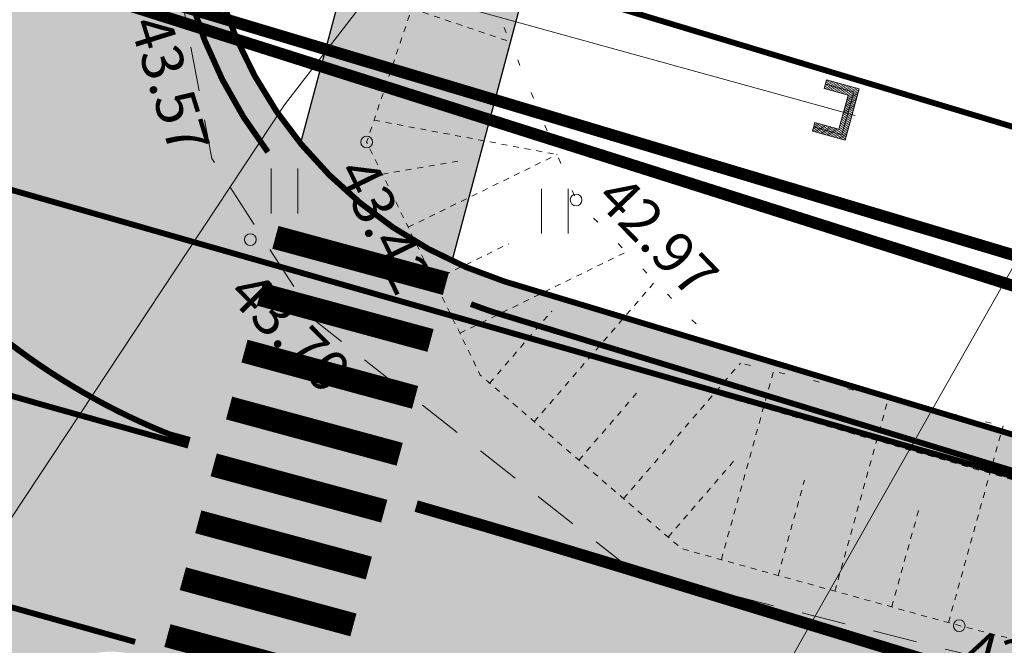
# Model space of a CAD drawing. Units: metres. Extents: x 544649 to 818026, y 6582436 to 9876932.
# Drawn here: x 546736 to 546752, y 6583054 to 6583065 of the extents above; entities that cross this region are included whole.
import ezdxf
from ezdxf.enums import TextEntityAlignment as Align

# ---------------------------------------------------------------- set-up
doc = ezdxf.new("R2010")
doc.units = ezdxf.units.M
for name, pattern in [('ACAD_ISO02W100', [15, 12, -3]), ('ASFBET', [2.5, 1.5, -1]), ('KATASTRIPIIR', [9.9999999999989e-06, 0, -9.9999999999989e-06, 0]), ('NOLVAALL', [1.2, 0.2, -1]), ('NOLVAKRIIPS', [0.20001000000000002, 0.1, -9.999999999994458e-06, 0.1]), ('NOLVAPEAL', [0.20001000000000002, 0.1, -9.999999999994458e-06, 0.1]), ('Nähtavuskolmnurgad_proj 60km_h$0$Nähtavuskolmnurgad$0$VIA9', [8, 7, -1]), ('Tpr_911', [2, 1, 1]), ('Tpr_912', [2, 1, 1]), ('x_G13037_Vana Tartu mnt kergliiklustee$0$KATASTRIPIIR', [0.02, 0.01, 0.01])]:
    doc.linetypes.add(name, pattern=pattern)
for name, color, linetype, lineweight in [('00_kergliiklus', 7, 'Continuous', 5), ('00_uued krundid', 1, 'Continuous', 50), ('0_TULETÕRJE VEEVÕTUKOHT_R', 1, 'Continuous', 20), ('GTRASS', 8, 'Continuous', 0), ('HALJASTUS', 8, 'Continuous', 0), ('KORGUS', 8, 'Continuous', 0), ('Nähtavuskolmnurgad_proj 60km_h$0$Nähtavuskolmnurgad$0$tpr_nähtavus', 116, 'Nähtavuskolmnurgad_proj 60km_h$0$Nähtavuskolmnurgad$0$VIA9', 40), ('PIIR', 32, 'Continuous', 0), ('RELJEEF', 8, 'Continuous', 0), ('SITRASS', 8, 'Continuous', 0), ('TEE', 8, 'Continuous', 0), ('tpr_tee', 7, 'Continuous', 40), ('VTRASS', 8, 'Continuous', 0), ('x_G13037_Vana Tartu mnt kergliiklustee$0$SITRASS', 8, 'Continuous', 0), ('x_G13037_Vana Tartu mnt kergliiklustee$0$vtrass', 8, 'Continuous', 0)]:
    doc.layers.add(name, color=color, linetype=linetype, lineweight=lineweight)
for name, color, linetype in [('0_SKTRASS', 200, 'Continuous'), ('tpr_alus', 7, 'Continuous'), ('tpr_kate_sõidutee', 254, 'Continuous'), ('tpr_KM', 7, 'Continuous'), ('x_G13037_Vana Tartu mnt kergliiklustee$0$PIIR', 32, 'Continuous')]:
    doc.layers.add(name, color=color, linetype=linetype)
doc.layers.add('tpr_abi_hatch', color=255, linetype='Continuous', plot=False)
doc.styles.add('ITALIC', font='italic.shx')
doc.styles.add('ROMANS', font='romans.shx')
doc.styles.add('Style-INTL_ISO_ITALIC', font='INTL_ISO_ITALIC.shx')
doc.styles.add('x_G13037_Vana Tartu mnt kergliiklustee$0$romans', font='romans.shx')
doc.linetypes.add('-S-', pattern='A,10,-1.5,["S",ROMANS,S=1.4,R=0,X=-0.7000000000000001,Y=-0.7000000000000001],-1.5,10,-3', length=26)
doc.linetypes.add('-V-', pattern='A,10,-1.5,["V",ROMANS,S=1.4,R=0,X=-0.7000000000000001,Y=-0.7000000000000001],-1.5,10,-3', length=26)
doc.linetypes.add('x_G13037_Vana Tartu mnt kergliiklustee$0$-S-', pattern='A,10,-1.5,["S",x_G13037_Vana Tartu mnt kergliiklustee$0$romans,S=1.399999999999999,R=0,X=-0.7,Y=-0.7],-1.5,10,-3', length=26)
doc.linetypes.add('x_G13037_Vana Tartu mnt kergliiklustee$0$-V-', pattern='A,10,-1.5,["V",x_G13037_Vana Tartu mnt kergliiklustee$0$romans,S=1.399999999999999,R=0,X=-0.7,Y=-0.7],-1.5,10,-3', length=26)

# ---------------------------------------------------------------- blocks, each defined once
blk = doc.blocks.new('HEIN')
at = {"layer": 'HALJASTUS', "linetype": 'Continuous', "lineweight": 0}
for p, q in [((-0.4550782737787813, 0.7612137570977211), (-0.4550782737787813, -0.7610176634043455)), ((0.4550336801912636, 0.7612137570977211), (0.4550336801912636, -0.7610176634043455))]:
    blk.add_line(p, q, dxfattribs=at)
blk = doc.blocks.new('RING02')
at = {"layer": 'KORGUS', "lineweight": 0}
blk.add_circle((0, 0), 0.2, dxfattribs=at)
blk = doc.blocks.new('x_G13037_Vana Tartu mnt kergliiklustee$0$PIMIK')
at = {"color": 0, "linetype": 'Continuous', "lineweight": 0}
for p, q in [((-0.15, 0.9000000000000001), (1, 0.9)), ((-0.15, -0.9), (-0.15, 0.9)), ((-0.1499999999999999, 0.3241352753795154), (0.4229791553852629, 0.9000000000000001)), ((-0.1499999999999999, 0.3950242294450301), (0.3524454149249976, 0.9)), ((-0.15, 0.4659131835105447), (0.2819116744647327, 0.9)), ((-0.15, 0.5368021375760593), (0.2113779340044677, 0.9000000000000001)), ((-0.15, 0.6076910916415738), (0.1408441935442027, 0.9000000000000001)), ((-0.15, 0.6785800457070886), (0.0703104530839376, 0.9000000000000001)), ((-0.15, 0.749468999772603), (-0.0002232873763269, 0.9000000000000001)), ((-0.15, 0.8203579538381172), (-0.0707570278365921, 0.9000000000000001)), ((-0.15, 0.891246907903632), (-0.141290768296857, 0.9000000000000001)), ((0, -0.75), (0, 0.75)), ((0, 0.75), (1, 0.75)), ((0.195016149532645, 0.6000000000000001), (0.4935128958455274, 0.9)), ((0.26554988999291, 0.6000000000000001), (0.5640466363057925, 0.9)), ((0.3360836304531749, 0.6), (0.6345803767660574, 0.9)), ((0.4066173709134401, 0.6), (0.7051141172263224, 0.9)), ((0.4771511113737041, 0.6000000000000001), (0.775647857686587, 0.9000000000000001)), ((0.5476848518339689, 0.6000000000000001), (0.8461815981468515, 0.9)), ((0.6182185922942339, 0.6), (0.9167153386071164, 0.9)), ((0.6887523327544989, 0.6), (0.9872490790673816, 0.9)), ((0.759286073214764, 0.6), (1, 0.8419261815332362)), ((0.829819813675029, 0.6000000000000001), (1, 0.7710372274677219)), ((0.9003535541352935, 0.6000000000000001), (1, 0.7001482734022076)), ((1, 0.6), (1, 0.9)), ((-0.1499999999999999, 0.2532463213140008), (0.15, 0.5547571455079187)), ((-0.1499999999999999, 0.1823573672484862), (0.15, 0.483868191442404)), ((-0.1499999999999999, 0.1114684131829715), (0.15, 0.4129792373768895)), ((-0.1499999999999999, 0.0405794591174568), (0.15, 0.3420902833113746)), ((0.15, 0.6), (1, 0.6)), ((0.15, -0.6), (0.15, 0.6)), ((0.9708872945955584, 0.6), (1, 0.6292593193366928)), ((-0.15, -0.0303094949480565), (0.15, 0.2712013292458612)), ((-0.15, -0.101198449013571), (0.15, 0.2003123751803467)), ((-0.15, -0.1720874030790856), (0.15, 0.1294234211148321)), ((-0.15, -0.2429763571446002), (0.15, 0.0585344670493174)), ((-0.15, -0.3138653112101149), (0.15, -0.0123544870161972)), ((-0.15, -0.3847542652756295), (0.15, -0.0832434410817118)), ((-0.1499999999999999, -0.4556432193411441), (0.15, -0.1541323951472263)), ((-0.15, -0.5265321734066588), (0.15, -0.225021349212741)), ((-0.15, -0.5974211274721739), (0.15, -0.2959103032782559)), ((-0.15, -0.6683100815376882), (0.15, -0.3667992573437702)), ((-0.1499999999999999, -0.7391990356032032), (0.15, -0.4376882114092851)), ((-0.1499999999999999, -0.8100879896687176), (0.15, -0.5085771654747999)), ((-0.15, -0.8809769437342303), (0.15, -0.5794661195403128)), ((-0.0983939942072657, -0.9000000000000004), (0.2001027521056172, -0.6)), ((-0.0278602537470004, -0.9000000000000004), (0.2706364925658824, -0.6)), ((0.0426734867132645, -0.9000000000000001), (0.3411702330261473, -0.6)), ((0.1132072271735295, -0.9000000000000001), (0.4117039734864124, -0.6)), ((1, -0.6), (0.15, -0.6)), ((0.1837409676337944, -0.9000000000000001), (0.4822377139466776, -0.6)), ((0.2542747080940597, -0.9000000000000001), (0.5527714544069424, -0.6)), ((0.3248084485543244, -0.9000000000000001), (0.6233051948672071, -0.6)), ((0.3953421890145895, -0.9000000000000001), (0.6938389353274724, -0.6)), ((0.4658759294748547, -0.9000000000000001), (0.7643726757877372, -0.6)), ((0.5364096699351198, -0.9000000000000001), (0.8349064162480022, -0.6)), ((0.6069434103953847, -0.9000000000000001), (0.9054401567082674, -0.6)), ((0.6774771508556482, -0.9000000000000001), (0.9759738971685308, -0.6)), ((0.7480108913159133, -0.9), (1, -0.6467418538425679)), ((1, -0.9), (1, -0.6)), ((1, -0.9), (-0.15, -0.9000000000000001)), ((1, -0.75), (0, -0.75)), ((0.818544631776178, -0.9000000000000001), (1, -0.7176308079080825)), ((0.8890783722364431, -0.9000000000000001), (1, -0.7885197619735972)), ((0.9596121126967084, -0.9000000000000001), (1, -0.8594087160391115))]:
    blk.add_line(p, q, dxfattribs=at)
blk = doc.blocks.new('KM_')
blk.add_lwpolyline([(546738.1477399727, 6583058.038239829, 0.4, 0.4, 0), (546738.16633625, 6583058.081878694, 0, 0, 0)], format="xyseb")
at = {"layer": 'tpr_KM', "linetype": 'Tpr_911', "lineweight": 20, "const_width": 0.1}
for points in [[(546746.8123206348, 6583080.848493377), (546744.5504302873, 6583078.616034289, 0.09735129855124683), (546739.054771983, 6583071.086698992, 0.2826467768127126), (546739.8990052458, 6583062.844417283, 0.2826467768127126)], [(546732.0555884497, 6583059.71149979, 0.002921856487897214), (546738.2029295497, 6583057.960867671, 0.003631140573019261)], [(546743.3442914215, 6583060.266070237, 0.01368962446015562), (546743.7527976332, 6583060.121688973), (546778.5370003373, 6583049.495454955, 0.01942439615561383), (546815.5636261784, 6583039.738997853), (546834.1808972701, 6583035.599300383, -0.01661296148303334), (546847.0478780103, 6583032.286105319), (546887.2918987368, 6583020.484926916, 0.01352015609511319), (546899.6557130736, 6583017.219634107, -0.0008323639748320888), (546909.3858965879, 6583014.9122967)], [(546727.1075675538, 6583057.57755537, 0.0021053305137728), (546730.955282224, 6583056.438612164, 0.003160506485617978), (546737.6470795997, 6583054.534523739, 0.003160506485617978)], [(546736.7274202313, 6583051.157464931, -3.651938194316362e-06), (546736.7196247722, 6583051.159629685, -0.1203315907227348), (546727.1075675538, 6583057.57755537)]]:
    blk.add_lwpolyline(points, format="xyb", dxfattribs=at)
blk.add_lwpolyline([(546738.229834635, 6583058.057484666), (546738.1234331301, 6583058.099969028), (546737.9275797401, 6583058.182551675), (546737.7324492453, 6583058.269245178), (546737.5381693251, 6583058.360016258), (546737.3448655492, 6583058.454831832), (546737.1526612878, 6583058.553658659), (546736.9616776473, 6583058.656463037), (546736.7720334323, 6583058.763210552), (546736.5838451205, 6583058.873865853), (546736.3972268545, 6583058.988392488), (546736.2122904457, 6583059.106752743), (546736.0291453761, 6583059.228907528), (546735.8478988123, 6583059.354816284), (546735.6686556273, 6583059.484436902), (546735.4915184135, 6583059.617725664)], dxfattribs=at)
at = {"layer": 'tpr_KM', "const_width": 0.4}
for points in [[(546740.0262519877, 6583061.398270159), (546742.9204468743, 6583060.613519333)], [(546739.7645549219, 6583060.433120095), (546742.6587498086, 6583059.648369269)], [(546739.5028578561, 6583059.467970031), (546742.3970527428, 6583058.683219206)], [(546739.2411607903, 6583058.502819967), (546742.135355677, 6583057.718069142)], [(546738.9794637245, 6583057.537669904), (546741.8736586112, 6583056.752919078)], [(546738.7177666588, 6583056.57251984), (546741.6119615454, 6583055.787769014)], [(546738.456069593, 6583055.607369776), (546741.3502644796, 6583054.82261895)], [(546738.1943725272, 6583054.642219712), (546741.0885674139, 6583053.857468886)]]:
    blk.add_lwpolyline(points, dxfattribs=at)
at = {"layer": 'tpr_KM', "linetype": 'Tpr_912', "lineweight": 40, "const_width": 0.2}
for points in [[(546738.2161505158, 6583058.009087342, 0.0001643754721652113), (546738.5625553111, 6583057.912746158, 0.0001643754721652113)], [(546742.4150669276, 6583056.839050233, -0.004310529400639706), (546745.7793973695, 6583055.842907378), (546776.5198070512, 6583046.452012612)]]:
    blk.add_lwpolyline(points, format="xyb", dxfattribs=at)
blk = doc.blocks.new('Nähtavuskolmnurgad_proj 60km_h')
at = {"layer": 'Nähtavuskolmnurgad_proj 60km_h$0$Nähtavuskolmnurgad$0$tpr_nähtavus', "const_width": 0.2, "flags": 128}
for points in [[(546561.5654978039, 6583172.707169537), (546723.2476217168, 6583069.901384545), (546914.2281182646, 6583011.951302099)], [(546587.6890627064, 6583142.415930409), (546723.2476217168, 6583069.901384545), (546875.2783928256, 6583021.055982906)]]:
    blk.add_lwpolyline(points, dxfattribs=at)
blk = doc.blocks.new('PIMIK')
at = {"layer": 'GTRASS', "linetype": 'Continuous', "lineweight": 0}
for p, q in [((-0.1500000022351742, -0.8999999985098839), (-0.1499999985098839, 0.900000000372529)), ((-0.1499999985098839, 0.900000000372529), (0.9999999981373549, 0.900000000372529)), ((-0.150000000372529, 0.3241352736949921), (0.4229791536927223, 0.900000000372529)), ((-0.150000000372529, 0.3950242307037115), (0.3524454161524773, 0.900000000372529)), ((-0.1500000022351742, 0.4659131821244955), (0.2819116730242968, 0.8999999985098839)), ((-0.1500000022351742, 0.5368021372705698), (0.2113779336214066, 0.900000000372529)), ((-0.150000000372529, 0.6076910924166441), (0.1408441923558712, 0.900000000372529)), ((-0.1500000022351742, 0.6785800457000732), (0.07031045109033585, 0.900000000372529)), ((-0.150000000372529, 0.7494689989835024), (-0.0002232883125543594, 0.900000000372529)), ((-0.150000000372529, 0.8203579559922218), (-0.07075702957808971, 0.900000000372529)), ((-0.1500000022351742, 0.8912469055503607), (-0.1412907689809799, 0.900000000372529)), ((-1.862645149230957e-09, -0.75), (0, 0.75)), ((0, 0.75), (0.9999999981373549, 0.7500000018626451)), ((0.1950161494314671, 0.599999999627471), (0.4935128968209028, 0.900000000372529)), ((0.2655498888343573, 0.599999999627471), (0.5640466343611479, 0.8999999985098839)), ((0.3360836300998926, 0.599999999627471), (0.6345803774893284, 0.900000000372529)), ((0.4066173695027828, 0.599999999627471), (0.7051141150295734, 0.8999999985098839)), ((0.4771511107683182, 0.599999999627471), (0.7756478581577539, 0.8999999985098839)), ((0.5476848520338535, 0.599999999627471), (0.8461815975606441, 0.900000000372529)), ((0.6182185914367437, 0.599999999627471), (0.9167153388261795, 0.8999999985098839)), ((0.6887523345649242, 0.599999999627471), (0.9872490800917149, 0.900000000372529)), ((0.7592860702425241, 0.599999999627471), (0.9999999981373549, 0.8419261816889048)), ((0.8298198133707047, 0.6000000014901161), (0.9999999981373549, 0.7710372284054756)), ((0.9003535509109497, 0.599999999627471), (0.9999999981373549, 0.7001482732594013)), ((0.9999999981373549, 0.599999999627471), (0.9999999981373549, 0.900000000372529)), ((-0.1500000022351742, 0.2532463222742081), (0.1499999985098839, 0.5547571443021297)), ((-0.150000000372529, 0.1823573652654886), (0.1499999985098839, 0.4838681910187006)), ((-0.1500000022351742, 0.1114684119820595), (0.1499999985098839, 0.4129792377352715)), ((-0.1500000022351742, 0.04057945869863033), (0.1499999985098839, 0.3420902825891972)), ((0.150000000372529, -0.599999999627471), (0.1499999985098839, 0.599999999627471)), ((0.1499999985098839, 0.599999999627471), (0.9999999981373549, 0.599999999627471)), ((0.9708872940391302, 0.6000000014901161), (0.9999999981373549, 0.6292593199759722)), ((-0.1500000022351742, -0.03030949458479881), (0.1499999985098839, 0.271201329305768)), ((-0.1500000022351742, -0.1011984497308731), (0.1499999966472387, 0.2003123760223389)), ((-0.150000000372529, -0.1720874030143023), (0.1499999985098839, 0.1294234208762646)), ((-0.150000000372529, -0.2429763581603765), (0.1499999985098839, 0.05853446759283543)), ((-0.150000000372529, -0.3138653114438057), (0.1499999985098839, -0.01235448755323887)), ((-0.1500000022351742, -0.38475426658988), (0.150000000372529, -0.08324344083666801)), ((-0.1500000022351742, -0.4556432198733091), (0.1499999985098839, -0.1541323941200972)), ((-0.1500000040978193, -0.5265321731567383), (0.150000000372529, -0.2250213492661715)), ((-0.1500000022351742, -0.5974211264401674), (0.1499999985098839, -0.2959103025496006)), ((-0.150000000372529, -0.6683100815862417), (0.1499999985098839, -0.3667992576956749)), ((-0.150000000372529, -0.7391990348696709), (0.1499999985098839, -0.437688210979104)), ((-0.150000000372529, -0.8100879900157452), (0.1499999985098839, -0.5085771642625332)), ((-0.150000000372529, -0.8809769432991743), (0.1499999985098839, -0.5794661194086075)), ((-0.09839399345219135, -0.900000000372529), (0.2001027502119541, -0.599999999627471)), ((-0.0278602559119463, -0.900000000372529), (0.2706364914774895, -0.6000000014901161)), ((0.04267348721623421, -0.900000000372529), (0.3411702327430248, -0.6000000014901161)), ((0.1132072247564793, -0.900000000372529), (0.4117039740085602, -0.599999999627471)), ((1, -0.599999999627471), (0.150000000372529, -0.599999999627471)), ((0.1837409678846598, -0.900000000372529), (0.4822377152740955, -0.6000000014901161)), ((0.25427470728755, -0.900000000372529), (0.5527714546769857, -0.599999999627471)), ((0.3248084485530853, -0.900000000372529), (0.6233051959425211, -0.6000000014901161)), ((0.3953421879559755, -0.900000000372529), (0.6938389353454113, -0.599999999627471)), ((0.4658759273588657, -0.8999999985098839), (0.7643726747483015, -0.599999999627471)), ((0.5364096686244011, -0.8999999985098839), (0.8349064141511917, -0.599999999627471)), ((0.6069434080272913, -0.900000000372529), (0.9054401554167271, -0.6000000014901161)), ((0.6774771492928267, -0.8999999985098839), (0.9759738948196173, -0.599999999627471)), ((0.7480108886957169, -0.900000000372529), (1, -0.6467418540269136)), ((0.9999999962747097, -0.900000000372529), (1, -0.599999999627471)), ((0.9999999962747097, -0.900000000372529), (-0.1500000022351742, -0.8999999985098839)), ((0.9999999981373549, -0.7499999981373549), (-1.862645149230957e-09, -0.75)), ((0.8185446318238974, -0.900000000372529), (0.9999999981373549, -0.7176308091729879)), ((0.8890783693641424, -0.900000000372529), (0.9999999981373549, -0.7885197605937719)), ((0.9596121124923229, -0.900000000372529), (0.9999999962747097, -0.8594087157398462))]:
    blk.add_line(p, q, dxfattribs=at)

msp = doc.modelspace()

# ---------------------------------------------------------------- hatches: boundary and pattern name
at = {"layer": '00_kergliiklus', "linetype": 'Continuous'}
h = msp.add_hatch(color=41, dxfattribs=at)
h.dxf.hatch_style = 1
edge = h.paths.add_edge_path()
edge.add_line((546743.0248448087, 6583060.997900978), (546746.2453194009, 6583073.062195838))
edge.add_arc((546750.1099935109, 6583072.030549568), 4.000000000344747, 125.01684166863211, 165.0538220483141, ccw=False)
edge.add_line((546747.8147247299, 6583075.30648321), (546746.0784105308, 6583077.765819203))
edge.add_line((546746.0784105307, 6583077.765819203), (546746.0769446216, 6583077.764784259))
edge.add_arc((546750.1142116862, 6583072.046351374), 7.000000000344525, 125.2224490799437, 165.0538220582347)
edge.add_line((546743.3510319935, 6583073.851732344), (546740.4523425463, 6583062.99288431))
edge.add_arc((546746.1711099993, 6583067.711058578), 7.413870082351184, 219.5237705896577, 244.8888558683168)
at = {"layer": 'tpr_kate_sõidutee'}
h = msp.add_hatch(color=256, dxfattribs=at)
edge = h.paths.add_edge_path()
edge.add_line((546741.6132594899, 6583094.127168761), (546742.1183626605, 6583093.403929633))
edge.add_arc((546746.217619926, 6583096.266811026), 4.999999999933051, 214.9300735988194, 304.9200156029779)
edge.add_line((546749.0797816704, 6583092.167051259), (546750.05002826, 6583092.844408674))
edge.add_line((546750.05002826, 6583092.844408673), (546750.0503368728, 6583092.843964949))
edge.add_line((546750.0503368728, 6583092.84396495), (546754.0977177392, 6583087.024655795))
edge.add_line((546754.0977177392, 6583087.024655795), (546747.2338953448, 6583081.098703369))
edge.add_arc((546770.2006590305, 6583055.584574449), 34.32845771082798, 131.9922339869709, 153.4946377497532)
edge.add_arc((546746.1711100016, 6583067.711058574), 7.413870081005483, 154.4835555458192, 252.2977618860172)
edge.add_line((546743.9167724948, 6583060.648238175), (546778.7385028999, 6583050.159606425))
edge.add_arc((546920.7804684708, 6583521.731795987), 492.4999999501027, 253.2372061052707, 257.6883900176319)
edge.add_line((546815.7654997001, 6583040.558120185), (546834.3988557843, 6583036.491436142))
edge.add_arc((546791.6465690213, 6582840.602457453), 200.4999999899049, 73.88132992179959, 77.68839002284642, ccw=False)
edge.add_line((546847.3109254004, 6583033.220549606), (546887.6008987437, 6583021.577222589))
edge.add_arc((546953.1210389634, 6583248.299764968), 235.9999999942094, 253.8813299113633, 256.9797326605713)
edge.add_arc((546223.1629525267, 6580091.598769374), 3003.999997465486, 76.78900069010888, 76.9797326654209, ccw=False)
edge.add_line((546909.6904067384, 6583016.098049488), (546907.888031077, 6583008.303682732))
edge.add_arc((546223.1629517212, 6580091.598767446), 2995.999999524648, 76.78849138400417, 77.68839001153535)
edge.add_line((546861.9951275026, 6583018.697919908), (546824.443778376, 6583026.893409352))
edge.add_arc((546822.4267319404, 6583016.538596538), 10.54943717559603, 78.97720982846805, 141.2567565729104)
edge.add_line((546814.1986109673, 6583023.140766634), (546813.9482591377, 6583022.795891955))
edge.add_line((546813.9482591377, 6583022.795891955), (546805.4857428321, 6583024.620622663))
edge.add_line((546805.4857428321, 6583024.620622663), (546803.9710474946, 6583024.948482946))
edge.add_arc((546794.0325127607, 6583023.204491199), 10.09039047153048, 9.952803201916783, 76.61695952498201)
edge.add_line((546796.3680340562, 6583033.020871395), (546793.9897570701, 6583033.539924489))
edge.add_arc((548328.5379283427, 6590072.202963087), 7203.999962582289, 257.6253451294412, 257.7009989895591, ccw=False)
edge.add_arc((547299.8822406867, 6585383.720561493), 2403.999988227938, 257.3983835534251, 257.6253451337173, ccw=False)
edge.add_arc((547090.4382983751, 6584446.846383168), 1443.999992924619, 257.0201142579072, 257.3983835584185, ccw=False)
edge.add_arc((546998.0277475611, 6584045.930235036), 1032.571423503518, 256.4905372526651, 257.0201142733913, ccw=False)
edge.add_arc((546944.6321012282, 6583823.68306986), 803.9999959893248, 255.8096525166608, 256.4905372575983, ccw=False)
edge.add_arc((546908.9747831966, 6583682.666828768), 658.5454512657366, 254.97746006876702, 255.80965252985328, ccw=False)
edge.add_arc((546882.8736234619, 6583585.409034709), 557.8461511452049, 253.993959907392, 254.97746008874338, ccw=False)
edge.add_arc((546862.5113816079, 6583514.425702132), 483.9999975758685, 252.8591520312736, 253.993959932787, ccw=False)
edge.add_arc((546845.8682757665, 6583460.463360381), 427.5294096619093, 251.5730364267595, 252.8591520485123, ccw=False)
edge.add_arc((546831.7760903302, 6583418.167156252), 382.9473664818636, 250.135613109367, 251.5730364512769, ccw=False)
edge.add_arc((546819.5128107902, 6583384.224316948), 346.8571411415843, 248.5468820853962, 250.13561314743941, ccw=False)
edge.add_arc((546808.608767148, 6583356.476228305), 317.0434766389124, 246.80684333407441, 248.5468821163367, ccw=False)
edge.add_arc((546798.7458407611, 6583333.456704426), 291.999998514654, 244.91549686217752, 246.80684336477339, ccw=False)
edge.add_arc((546789.7014784318, 6583314.135456665), 270.6666653262648, 242.8728426902637, 244.9154969129002, ccw=False)
edge.add_arc((546781.3158820332, 6583297.767699839), 252.2758608166187, 240.67888076264262, 242.8728427055915, ccw=False)
edge.add_arc((546773.4719030244, 6583283.801958776), 236.2580604018362, 238.3336111725231, 240.6788808355536, ccw=False)
edge.add_arc((546766.082104286, 6583271.821152759), 222.181525380516, 235.83703549128938, 238.3336128745005, ccw=False)
edge.add_arc((546759.0920662787, 6583261.520543511), 209.7331045155694, 233.1890329073425, 235.8369180108445, ccw=False)
edge.add_arc((546755.70876387, 6583256.924240668), 204.0260362380699, 229.6591248978407, 233.1763199516766, ccw=False)
edge.add_arc((546764.3876273013, 6583267.012260235), 217.3333298333129, 227.6056855296602, 229.6367761504439, ccw=False)
edge.add_arc((546786.5161716524, 6583291.250939067), 250.1538421177167, 225.8454070903676, 227.6056856287449, ccw=False)
edge.add_arc((546817.6925278815, 6583323.361166124), 294.90908616112, 224.3559407490191, 225.8454072047322, ccw=False)
edge.add_arc((546863.9154274177, 6583368.556396097), 359.5555497445384, 223.1372864614495, 224.355940834329, ccw=False)
edge.add_arc((546938.0454695445, 6583438.016605451), 461.1428709472708, 222.9893031315856, 223.1372865656304, ccw=False)
edge.add_arc((546593.6212210751, 6583116.817498568), 9.810854612554598, 43.58095656995577, 112.1959711073888)
edge.add_line((546589.9149187922, 6583125.901340906), (546585.0695282235, 6583130.800255408))
edge.add_arc((546573.9039947684, 6583135.505405962), 12.11641774934306, -22.85053485236763, 36.795285631285)
edge.add_arc((548999.9697378692, 6585245.743854654), 3203.332782248153, 220.9708016900451, 221.0333260642946, ccw=False)
edge.add_line((546581.3131356479, 6583145.400750693), (546553.9562692926, 6583176.878595009))
edge.add_line((546553.9562692927, 6583176.878595009), (546559.9945543262, 6583182.126367221))
edge.add_line((546559.9945543262, 6583182.126367221), (546566.5542696327, 6583174.578510897))
edge.add_arc((546641.6554400771, 6583239.847678181), 99.50000000015015, 220.9933576538374, 227.2737029134805)
edge.add_line((546574.1449982558, 6583166.75465358), (546612.803805863, 6583131.048466927))
edge.add_arc((546646.3894019589, 6583167.411328183), 49.49999943262464, 227.2737032351094, 227.4415604259607)
edge.add_arc((546953.70409937, 6583502.100476001), 503.8777595753114, 227.4415601536736, 228.0437539937396)
edge.add_arc((546796.817779908, 6583329.33542166), 270.5141959827378, 228.2905227865904, 228.9347687715669)
edge.add_arc((545957.2674544193, 6582365.761067313), 1007.500000097679, 48.15380026680742, 48.93476877306398, ccw=False)
edge.add_arc((546764.387627488, 6583267.012260501), 202.3333301578181, 228.1538002821842, 229.6367761591609)
edge.add_arc((546755.6482885721, 6583256.848466298), 188.9291339692706, 229.6600026292189, 233.1771976833786)
edge.add_arc((546756.9496623124, 6583258.655658687), 191.1557513755237, 233.1896025283176, 233.191357896337)
edge.add_arc((546759.052171081, 6583261.4645988), 194.6644103118248, 233.1912419029423, 233.4764252878677)
edge.add_arc((546666.7055073581, 6583136.772630952), 39.5000034830122, 233.4764717186391, 250.5038132371637)
edge.add_line((546653.5226133623, 6583099.53741132), (546658.4681569793, 6583097.786468365))
edge.add_arc((546651.6263867794, 6583078.461867969), 20.49999999826183, 61.109167826493376, 70.50376671147148, ccw=False)
edge.add_line((546661.5308038276, 6583096.410475794), (546661.2892326806, 6583095.972704872))
edge.add_line((546661.2892326806, 6583095.972704872), (546675.0032479996, 6583088.405024505))
edge.add_line((546675.0032479996, 6583088.405024506), (546675.2448191432, 6583088.842795431))
edge.add_arc((546660.5089791487, 6583062.138769158), 30.49999999195947, 54.52041110578568, 61.10916782965501, ccw=False)
edge.add_line((546678.211572519, 6583086.975600427), (546685.7826399211, 6583081.579278888))
edge.add_arc((546708.7089493639, 6583113.745011199), 39.49999999759139, 234.5204111212977, 251.098316256953)
edge.add_line((546695.9131131535, 6583076.375015541), (546700.5395660388, 6583074.790874784))
edge.add_arc((546719.2923051163, 6583132.749851555), 60.91722425752982, 252.0709120436985, 261.6657713976247)
edge.add_arc((546713.9786557306, 6583096.282565876), 24.06487335513049, 261.5983889170826, 280.247432933001)
edge.add_arc((546714.1724806642, 6583091.40961306), 19.24704997161729, 282.2606884851708, 302.1626999168662)
edge.add_line((546724.4181719989, 6583075.116217414), (546726.934782446, 6583076.751095349))
edge.add_line((546726.934782446, 6583076.751095349), (546735.1438859563, 6583082.430580683))
edge.add_arc((546732.2991026215, 6583086.542418201), 4.999999999542554, 304.6775029717853, 395.1339853113608)
edge.add_line((546736.3881451508, 6583089.419870405), (546735.8888989267, 6583090.129331033))
edge.add_line((546735.8888989267, 6583090.129331033), (546741.6132594895, 6583094.127168761))
edge = h.paths.add_edge_path(flags=16)
edge.add_arc((546882.8736237171, 6583585.409034622), 550.596151128118, 254.7045226896744, 254.9774600606777)
edge.add_arc((546908.9744216299, 6583682.666924832), 651.2954503298064, 254.977492979655, 255.3171655304002)
edge.add_arc((546743.5115692007, 6583051.189336602), 1.500000000408267, -14.946177936531, 75.31713262104108, ccw=False)
edge.add_arc((546743.5115678567, 6583051.189335787), 1.500001088049638, -104.68282560899502, -14.94613614988242, ccw=False)
edge.add_arc((546908.9747830394, 6583682.666828826), 654.2954512814695, 254.97746008322372, 255.3171326339126, ccw=False)
edge.add_arc((546882.8736211811, 6583585.409025831), 553.5961419805559, 254.7045227008156, 254.9774600785461, ccw=False)
edge.add_arc((546737.2323644509, 6583052.869098382), 1.499999999945938, 165.0538220758836, 254.7045227188185, ccw=False)
edge.add_line((546735.7831116596, 6583053.255965732), (546735.7831107704, 6583053.255962402))
edge.add_arc((546737.2323656694, 6583052.869096262), 1.500001723917485, 74.70458816925759, 165.0538875466395, ccw=False)
edge = h.paths.add_edge_path(flags=16)
edge.add_line((546729.8012547072, 6583071.496468199), (546728.2696895568, 6583069.227300201))
edge.add_arc((546720.4546598494, 6583074.502020782), 9.428540000533042, -65.3636445499153, -34.01721202197331, ccw=False)
edge.add_arc((546724.0277134157, 6583066.71086001), 0.8571400008856369, 157.5752809850126, 294.63635549082545, ccw=False)
edge.add_arc((546732.7432817669, 6583063.114162227), 10.2856800059803, 130.5444058316382, 157.5752808729688, ccw=False)
edge.add_line((546726.0572072476, 6583070.930275117), (546730.40780506, 6583074.651871978))
edge.add_arc((546730.825684718, 6583074.163364924), 0.6428550003175093, -34.017212100249026, 130.5444058857697, ccw=False)
edge.add_line((546731.3585276523, 6583073.803724883), (546729.8012547072, 6583071.496468199))

# ---------------------------------------------------------------- linework, layer by layer
at = {"layer": '00_uued krundid', "const_width": 0.1}
msp.add_lwpolyline([(546732.2, 6583063.16), (546758.71, 6583055.58), (546835.36, 6583038.46), (546839.3200000001, 6583037.62), (546865.98, 6583067.84), (546863.93, 6583070.8), (546824.8, 6583127.29), (546732.2, 6583063.16)], dxfattribs=at)
msp.add_lwpolyline([(546732.1989934673, 6583063.160286222), (546758.7152337568, 6583055.578831025), (546765.6597562074, 6583054.027751776), (546834.7858882635, 6583038.588229523), (546839.3199975042, 6583037.619997171), (546841.4604779377, 6583040.046303199), (546817.6232487988, 6583045.443709107), (546800, 6583049.434098536), (546793.8920919781, 6583050.817097317), (546780.1805533146, 6583054.947141345), (546744.9368324227, 6583065.562880587), (546746.7431540085, 6583073.227159226)], close=True, dxfattribs=at)
at = {"layer": '0_SKTRASS', "lineweight": 13, "ltscale": 0.5}
msp.add_line((546735.4584722016, 6583030.783605123), (546790.1846670774, 6583127.252673861), dxfattribs=at)
at = {"layer": '0_TULETÕRJE VEEVÕTUKOHT_R', "linetype": 'ACAD_ISO02W100', "ltscale": 0.5}
msp.add_arc((546785.6677433948, 6583132.167476184), 200, 342.8107315324521, 322.7025204221019, dxfattribs=at)
at = {"layer": '0_TULETÕRJE VEEVÕTUKOHT_R', "color": 244, "linetype": 'ACAD_ISO02W100', "ltscale": 0.5, "true_color": 0x991b1e}
msp.add_arc((546715.262876179, 6583073.666), 200, 5.321674078771303, 344.5147659954496, dxfattribs=at)
at = {"layer": 'KORGUS', "linetype": 'Continuous', "lineweight": 0, "ltscale": 0.5}
for centre in [(546741.575, 6583063.014), (546745.129, 6583062.032), (546751.63, 6583054.811)]:
    msp.add_circle(centre, 0.1, dxfattribs=at)
at = {"layer": 'PIIR', "linetype": 'KATASTRIPIIR', "ltscale": 0.5, "flags": 128}
msp.add_lwpolyline([(545286.81, 6584112.390000001), (545307.45, 6584095.3), (545342.89, 6584066.65), (545350.1900000001, 6584060.71), (545399.54, 6584018.08), (545436.6900000001, 6583987.47), (545474.84, 6583958.99), (545537.41, 6583915.22), (545592.15, 6583876.92), (545605.98, 6583868.03), (545684.18, 6583810.18), (545718.93, 6583787.19), (545847.9, 6583706.44), (545979.63, 6583618.27), (546016.86, 6583594.25), (546031.22, 6583585.94), (546083.16, 6583558.38), (546121.61, 6583537.33), (546134.3200000001, 6583530.72), (546207.85, 6583491.62), (546229.84, 6583478.53), (546261.41, 6583458.68), (546311.14, 6583423.560000001), (546341.99, 6583399.2), (546348.8200000001, 6583391.68), (546406.14, 6583337.05), (546465.1900000001, 6583275.9), (546569.5700000001, 6583155.09), (546613.46, 6583102.71), (546629.64, 6583090.21), (546670.53, 6583064.59), (546702.13, 6583051.560000001), (546731.04, 6583042.61), (546768.56, 6583032.44), (546814.25, 6583022.37), (546889.3, 6583006.12), (546918.28, 6582999.27), (546993.56, 6582980.46), (547036.14, 6582972.21), (547055.42, 6582968.59), (547060.41, 6582971.13), (547122.02, 6582961.9), (547152.11, 6582958.67), (547196.64, 6582953.98), (547206.95, 6582950.98), (547294.1, 6582901.21), (547352.8200000001, 6582863.26), (547396.74, 6582834.48), (547436.75, 6582815.86), (547465.02, 6582801.73), (547589.53, 6582729.54), (547636.86, 6582701.83), (547713.9400000001, 6582657.17), (547737.35, 6582641.92), (547760.9400000001, 6582626.9), (547816.74, 6582587.77), (547878.9400000001, 6582545.45), (547906.13, 6582528.63), (547945.92, 6582554.54), (547935.86, 6582569.47), (547919.64, 6582559.04), (547916.1, 6582557.100000001), (547906.65, 6582555.12), (547900.99, 6582555.15), (547892.16, 6582557.45), (547879.99, 6582564.19), (547861.8200000001, 6582576.44), (547860.35, 6582574.7), (547811.38, 6582608.83), (547764.23, 6582643.2), (547731.14, 6582666.11), (547703.37, 6582683.75), (547674.34, 6582701.71), (547672.6900000001, 6582713.060000001), (547650.59, 6582721.93), (547567.65, 6582768.08), (547572.52, 6582776.82), (547546.3, 6582791.100000001), (547541.31, 6582782.43), (547424.78, 6582849.59), (547359.45, 6582877.86), (547359.9400000001, 6582878.94), (547302.31, 6582914.95), (547246.24, 6582946.97), (547213.24, 6582965.810000001), (547195.38, 6582971.01), (547095.93, 6582981.48), (547039.08, 6582989.600000001), (546953.5, 6583008.77), (546843.14, 6583036.66), (546839.3200000001, 6583037.62), (546835.36, 6583038.46), (546758.71, 6583055.58), (546707.4, 6583070.310000001), (546685.83, 6583077.8), (546645.55, 6583100.97), (546606.62, 6583137), (546583.49, 6583161.19), (546573.66, 6583171.48), (546475.92, 6583284.91), (546375.98, 6583388.52), (546375.98, 6583388.52), (546379.66, 6583405.560000001), (546354.96, 6583406.48), (546340.89, 6583417.52), (546286.67, 6583458.5), (546262.41, 6583474.95), (546247.68, 6583484.66), (546215.04, 6583504.79), (546139.64, 6583545.26), (546023.39, 6583606.640000001), (545870.11, 6583708.44), (545794.99, 6583756.22), (545741.58, 6583788.32), (545673.47, 6583840.350000001), (545654.53, 6583866.91), (545625.33, 6583876.16), (545497.56, 6583967.22), (545380.24, 6584059.01), (545310.34, 6584118.04), (545307.29, 6584115.78), (545226.88, 6584188.8), (545212.86, 6584179.01), (545213.47, 6584170.7), (545217.62, 6584174.69), (545257.23, 6584138.18), (545270.35, 6584126.61), (545286.81, 6584112.390000001)], dxfattribs=at)
at = {"layer": 'PIIR', "linetype": 'KATASTRIPIIR', "ltscale": 0.5}
msp.add_lwpolyline([(546893.9339105696, 6583023.855701711), (546843.14, 6583036.66), (546835.34, 6583038.4), (546758.6900000001, 6583055.51), (546707.4, 6583070.310000001), (546685.83, 6583077.8), (546645.55, 6583100.97), (546606.62, 6583137), (546583.49, 6583161.19), (546573.66, 6583171.48), (546547.7214857744, 6583201.582370254)], dxfattribs=at)
at = {"layer": 'RELJEEF', "linetype": 'NOLVAKRIIPS', "lineweight": 0, "ltscale": 0.5}
for p, q in [((546742.3413544769, 6583065.280383069), (546744.0082233114, 6583064.716748257)), ((546742.0210317152, 6583064.333074604), (546743.2711833412, 6583063.910348496)), ((546741.7007089537, 6583063.385766138), (546744.8073165788, 6583062.802571883)), ((546742.2799990652, 6583061.569281854), (546744.8073165788, 6583062.802571883)), ((546741.8414455405, 6583062.467986926), (546743.2013992523, 6583062.702233579)), ((546742.71855259, 6583060.670576782), (546743.9846206484, 6583061.288397497)), ((546743.1571061147, 6583059.77187171), (546745.981957005, 6583061.150353208)), ((546744.4195930955, 6583058.271455163), (546746.4684916277, 6583060.647453666)), ((546743.6622814962, 6583058.924508868), (546744.7163052901, 6583060.146804123)), ((546745.9342162942, 6583056.965347753), (546747.9158560986, 6583059.263349891)), ((546747.5934870187, 6583055.929778853), (546748.4800760248, 6583059.1285594)), ((546745.1769046949, 6583057.618401458), (546746.1717794337, 6583058.772104705)), ((546749.5208272458, 6583055.395588203), (546750.4265889538, 6583058.663543156)), ((546751.4481674728, 6583054.861397555), (546752.3731018829, 6583058.198526912)), ((546746.6915278937, 6583056.312294048), (546747.8511427147, 6583057.657037594)), ((546748.5571571322, 6583055.662683528), (546749.0052448107, 6583057.279367403)), ((546750.4844973593, 6583055.12849288), (546750.9421713888, 6583056.779763957))]:
    msp.add_line(p, q, dxfattribs=at)
at = {"layer": 'RELJEEF', "linetype": 'NOLVAPEAL', "lineweight": 0, "ltscale": 0.5, "flags": 128}
msp.add_lwpolyline([(546794.471, 6583043.808), (546773.139, 6583049.376), (546751.63, 6583054.811), (546746.918, 6583056.117), (546743.504, 6583059.061), (546741.575, 6583063.014), (546742.982, 6583067.175)], dxfattribs=at)
at = {"layer": 'RELJEEF', "linetype": 'NOLVAALL', "lineweight": 0, "ltscale": 0.5, "flags": 128}
msp.add_lwpolyline([(546742.982, 6583067.175), (546745.129, 6583062.032), (546747.775, 6583059.297), (546752.526, 6583058.162), (546773.922, 6583052.028), (546795.957, 6583047.104)], dxfattribs=at)
at = {"layer": 'SITRASS', "linetype": '-S-', "ltscale": 0.5, "flags": 128}
msp.add_lwpolyline([(546742.287, 6583066.378), (546740.1810000916, 6583063.644000061), (546734.61, 6583055.228999908), (546728.6389999085, 6583047.928000122)], dxfattribs=at)
at = {"layer": 'TEE', "linetype": 'ASFBET', "lineweight": 0, "ltscale": 0.5, "flags": 128}
msp.add_lwpolyline([(546794.458, 6583043.222), (546773.033, 6583048.859), (546751.562, 6583054.37), (546746.066, 6583055.76), (546740.717, 6583059.97), (546738.946, 6583062.738), (546738.336, 6583065.994), (546738.784, 6583069.165), (546741.726, 6583074.778), (546745.22, 6583079.081), (546752.395, 6583085.722)], dxfattribs=at)
at = {"layer": 'tpr_abi_hatch', "flags": 128}
for points in [[(546743.0248448087, 6583060.997900978), (546746.2453194008, 6583073.062195838, -0.1764933595838676), (546747.8147247299, 6583075.30648321), (546746.0784105307, 6583077.765819203), (546746.0769446217, 6583077.764784259, 0.1755684286942086), (546743.3510319935, 6583073.851732344), (546740.4523425463, 6583062.99288431, 0.1111301858863113), (546743.0248448093, 6583060.997900978)], [(546739.4803763067, 6583070.904732352, 0.4547475723521991), (546743.9167724948, 6583060.648238175), (546778.7385028999, 6583050.159606425, 0.01942439615567633), (546815.7654997001, 6583040.558120185)]]:
    msp.add_lwpolyline(points, format="xyb", dxfattribs=at)
at = {"layer": 'tpr_tee', "const_width": 0.1, "flags": 128}
msp.add_lwpolyline([(546754.0977177392, 6583087.024655795), (546747.2338953448, 6583081.098703369, 0.09409819939553361), (546739.4803763067, 6583070.904732352, 0.4547475723521991), (546743.9167724948, 6583060.648238175), (546778.7385028999, 6583050.159606425, 0.01942439615567633), (546815.7654997001, 6583040.558120185), (546834.3988557844, 6583036.491436142, -0.0166129614828984), (546847.3109254004, 6583033.220549606), (546887.6008987437, 6583021.577222589, 0.01352015609522609), (546899.9512523621, 6583018.367223144, -0.0008322254316393728), (546909.6904067384, 6583016.098049488)], format="xyb", dxfattribs=at)
at = {"layer": 'VTRASS', "linetype": '-V-', "ltscale": 0.5, "flags": 128}
msp.add_lwpolyline([(546715.244, 6583073.666), (546715.65773, 6583072.91177), (546749.865515, 6583063.46634)], dxfattribs=at)
at = {"layer": 'x_G13037_Vana Tartu mnt kergliiklustee$0$PIIR', "linetype": 'x_G13037_Vana Tartu mnt kergliiklustee$0$KATASTRIPIIR', "ltscale": 0.5, "flags": 128}
for points in [[(546896.780297037, 6583023.104111234), (546843.14, 6583036.66), (546839.3200000001, 6583037.619999999), (546835.36, 6583038.46), (546758.71, 6583055.579999999), (546707.4, 6583070.309999999), (546685.83, 6583077.799999998), (546645.55, 6583100.97), (546606.62, 6583137), (546583.49, 6583161.190000001), (546573.66, 6583171.48), (546475.92, 6583284.910000001), (546443.5733712633, 6583318.444462712)], [(546732.2, 6583063.16), (546758.71, 6583055.579999999), (546835.36, 6583038.46), (546839.3200000001, 6583037.619999999), (546865.9800000001, 6583067.84), (546863.93, 6583070.8), (546824.8, 6583127.29), (546732.2, 6583063.16)]]:
    msp.add_lwpolyline(points, dxfattribs=at)
at = {"layer": 'x_G13037_Vana Tartu mnt kergliiklustee$0$SITRASS', "linetype": 'x_G13037_Vana Tartu mnt kergliiklustee$0$-S-', "ltscale": 0.5, "flags": 128}
msp.add_lwpolyline([(546742.287, 6583066.377999998), (546740.1810000916, 6583063.644000061), (546734.61, 6583055.228999906), (546728.6389999085, 6583047.928000122)], dxfattribs=at)
at = {"layer": 'x_G13037_Vana Tartu mnt kergliiklustee$0$vtrass', "linetype": 'x_G13037_Vana Tartu mnt kergliiklustee$0$-V-', "ltscale": 0.5, "flags": 128}
msp.add_lwpolyline([(546715.244, 6583073.666), (546715.65773, 6583072.91177), (546749.865515, 6583063.466339999)], dxfattribs=at)

# ---------------------------------------------------------------- block references
at = {"layer": 'HALJASTUS', "linetype": 'Continuous', "ltscale": 0.5, "xscale": 0.5, "yscale": 0.5, "zscale": 0.5}
msp.add_blockref('HEIN', (546740.1815109769, 6583062.18441604), dxfattribs=at)
at = {"layer": 'HALJASTUS', "linetype": 'Continuous', "lineweight": 0, "xscale": 0.5, "yscale": 0.5, "zscale": 0.5}
msp.add_blockref('HEIN', (546744.7673985305, 6583061.841767285), dxfattribs=at)
at = {"layer": 'KORGUS', "lineweight": 0, "xscale": 0.5, "yscale": 0.5, "zscale": 0.5}
msp.add_blockref('RING02', (546739.601, 6583061.36), dxfattribs=at)
at = {"layer": 'tpr_alus', "ltscale": 0.5}
msp.add_blockref('KM_', (0, 0), dxfattribs=at)
at = {"layer": 'tpr_alus', "rotation": 0.2246059408115451}
msp.add_blockref('Nähtavuskolmnurgad_proj 60km_h', (25810.49158402032, -2092.661123337224), dxfattribs=at)
at = {"layer": 'VTRASS', "ltscale": 0.5, "xscale": 0.5, "yscale": 0.5, "zscale": 0.5, "rotation": 164.5641430532716}
msp.add_blockref('PIMIK', (546749.7406021704, 6583063.500830844), dxfattribs=at)
at = {"layer": 'x_G13037_Vana Tartu mnt kergliiklustee$0$vtrass', "ltscale": 0.5, "xscale": 0.5, "yscale": 0.5, "zscale": 0.5, "rotation": 164.5641430532716}
msp.add_blockref('x_G13037_Vana Tartu mnt kergliiklustee$0$PIMIK', (546749.7406021704, 6583063.500830844), dxfattribs=at)

# ---------------------------------------------------------------- texts
at = {"layer": 'KORGUS', "linetype": 'Continuous', "style": 'Style-INTL_ISO_ITALIC'}
for s, rotation, p in [('43.57', 287.4227312835148, (546737.8824442397, 6583065.126133028)), ('43.70', 314.5791118489426, (546739.4385429866, 6583060.646454816))]:
    msp.add_text(s, height=0.7000000000000001, rotation=rotation, dxfattribs=at).set_placement(p, align=Align.MIDDLE_LEFT)
at = {"layer": 'KORGUS', "linetype": 'Continuous', "lineweight": 0, "ltscale": 0.5, "style": 'ITALIC'}
for s, rotation, p in [(' 43.42', 296.011626691675, (546741.575, 6583063.014)), (' 43.70', 345.5572696749607, (546751.63, 6583054.811))]:
    msp.add_text(s, height=0.7, rotation=rotation, dxfattribs=at).set_placement(p, align=Align.TOP_LEFT)
msp.add_text(' 42.97', height=0.7, rotation=314.052432740454, dxfattribs=at).set_placement((546745.129, 6583062.032), align=Align.BOTTOM_LEFT)

doc.saveas('drawing.dxf')
